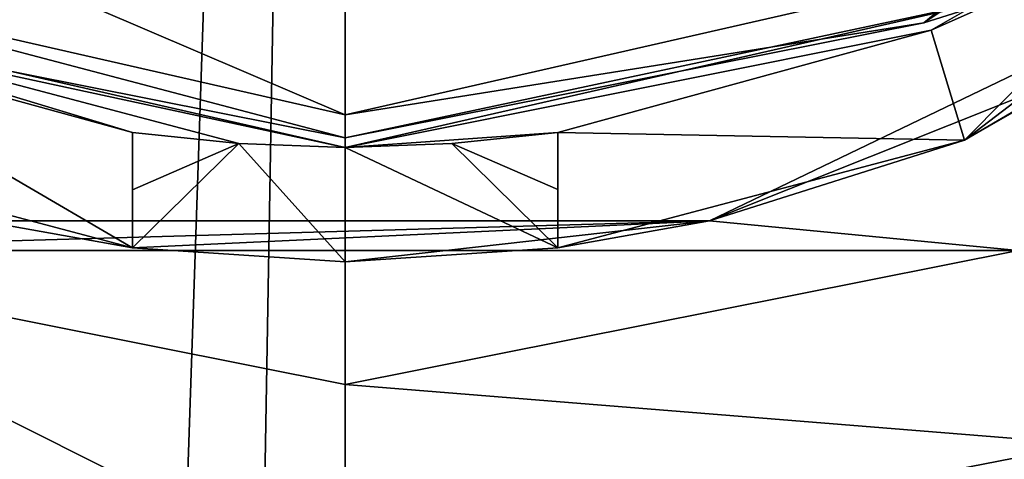
# Model space of a CAD drawing. Units: millimetres. Extents: x -41 to 41, y 0 to 208.
# Drawn here: x -2 to 4, y 179 to 181 of the extents above; entities that cross this region are included whole.
import ezdxf

# ---------------------------------------------------------------- set-up
doc = ezdxf.new("R2010")
doc.units = ezdxf.units.MM
doc.header["$LTSCALE"] = 65.185185
for name, color, linetype in [('13', 7, 'CONTINUOUS'), ('14', 7, 'CONTINUOUS'), ('40', 7, 'CONTINUOUS'), ('43', 7, 'CONTINUOUS'), ('44', 7, 'CONTINUOUS'), ('45', 7, 'CONTINUOUS'), ('51', 7, 'CONTINUOUS'), ('52', 7, 'CONTINUOUS'), ('54', 7, 'CONTINUOUS'), ('64', 7, 'CONTINUOUS'), ('65', 7, 'CONTINUOUS'), ('68', 7, 'CONTINUOUS'), ('69', 7, 'CONTINUOUS'), ('93', 7, 'CONTINUOUS')]:
    doc.layers.add(name, color=color, linetype=linetype)

msp = doc.modelspace()

# ---------------------------------------------------------------- linework, layer by layer
at = {"layer": '13', "color": 7, "linetype": 'CONTINUOUS'}
for points in [[(0, 206.8, -17), (-6.5056, 15.8, -15.7059), (-6.5057, 206.8, -15.7059), (0, 206.8, -17)], [(-3.3166, 15.8, -16.6733), (-6.5056, 15.8, -15.7059), (0, 206.8, -17), (-3.3166, 15.8, -16.6733)], [(0, 15.8, -17), (-3.3166, 15.8, -16.6733), (0, 206.8, -17), (0, 15.8, -17)], [(3.3166, 15.8, -16.6733), (0, 15.8, -17), (6.5057, 206.8, -15.7059), (3.3166, 15.8, -16.6733)], [(6.5057, 206.8, -15.7059), (0, 15.8, -17), (0, 206.8, -17), (6.5057, 206.8, -15.7059)], [(6.5056, 15.8, -15.7059), (3.3166, 15.8, -16.6733), (6.5057, 206.8, -15.7059), (6.5056, 15.8, -15.7059)]]:
    msp.add_3dface(points, dxfattribs=at)
at = {"layer": '14', "color": 7, "linetype": 'CONTINUOUS'}
for points in [[(3.7843, 180.5437, 16.573), (5.5923, 182.3692, 16.0539), (3.5805, 181.2169, 16.6187), (3.7843, 180.5437, 16.573)], [(5.5923, 182.3692, 16.0539), (3.7843, 180.5437, 16.573), (5.8432, 182.1183, 15.9642), (5.5923, 182.3692, 16.0539)], [(3.7843, 180.5437, 16.573), (6.0918, 181.8697, 15.871), (5.8432, 182.1183, 15.9642), (3.7843, 180.5437, 16.573)], [(-3.7833, 180.5433, 16.5732), (-1.3, 179.8849, 16.9502), (-3.5836, 181.2182, 16.618), (-3.7833, 180.5433, 16.5732)], [(-1.3, 179.8849, 16.9502), (-1.3, 180.5913, 16.9502), (-3.5836, 181.2182, 16.618), (-1.3, 179.8849, 16.9502)], [(3.7843, 180.5437, 16.573), (3.5805, 181.2169, 16.6187), (1.3, 180.5913, 16.9502), (3.7843, 180.5437, 16.573)], [(1.3, 179.8849, 16.9502), (3.7843, 180.5437, 16.573), (1.3, 180.5913, 16.9502), (1.3, 179.8849, 16.9502)]]:
    msp.add_3dface(points, dxfattribs=at)
at = {"layer": '40', "color": 7, "linetype": 'CONTINUOUS', "true_color": 0xababab}
for points in [[(4.114, 179.8684, 20.2), (7.6016, 182.1989, 20.2), (2.2255, 180.0508, 20.2), (4.114, 179.8684, 20.2)], [(2.2255, 180.0508, 20.2), (7.6016, 182.1989, 20.2), (6.2346, 181.9815, 20.2), (2.2255, 180.0508, 20.2)], [(-4.114, 179.8684, 20.2), (4.114, 179.8684, 20.2), (2.2255, 180.0508, 20.2), (-4.114, 179.8684, 20.2)], [(-2.2255, 180.0508, 20.2), (-4.114, 179.8684, 20.2), (2.2255, 180.0508, 20.2), (-2.2255, 180.0508, 20.2)], [(0, 179.0501, 20.2), (4.114, 179.8684, 20.2), (-4.114, 179.8684, 20.2), (0, 179.0501, 20.2)]]:
    msp.add_3dface(points, dxfattribs=at)
at = {"layer": '43', "color": 7, "linetype": 'CONTINUOUS', "true_color": 0xababab}
for points in [[(2.2255, 180.0508, 20.2), (6.2346, 181.9815, 20.2), (3.7843, 180.5437, 16.573), (2.2255, 180.0508, 20.2)], [(3.7843, 180.5437, 16.573), (6.2346, 181.9815, 20.2), (6.0918, 181.8697, 16.9876), (3.7843, 180.5437, 16.573)], [(6.0918, 181.8697, 15.871), (3.7843, 180.5437, 16.573), (6.0918, 181.8697, 16.9876), (6.0918, 181.8697, 15.871)], [(-3.7833, 180.5433, 16.5732), (-2.2255, 180.0508, 20.2), (-1.3, 179.8849, 16.9876), (-3.7833, 180.5433, 16.5732)], [(-1.3, 179.8849, 16.9502), (-3.7833, 180.5433, 16.5732), (-1.3, 179.8849, 16.9876), (-1.3, 179.8849, 16.9502)], [(1.3, 179.8849, 16.9502), (2.2255, 180.0508, 20.2), (3.7843, 180.5437, 16.573), (1.3, 179.8849, 16.9502)], [(-2.2255, 180.0508, 20.2), (2.2255, 180.0508, 20.2), (-1.3, 179.8849, 16.9876), (-2.2255, 180.0508, 20.2)], [(-1.3, 179.8849, 16.9876), (2.2255, 180.0508, 20.2), (0, 179.8, 16.9876), (-1.3, 179.8849, 16.9876)], [(0, 179.8, 16.9876), (2.2255, 180.0508, 20.2), (1.3, 179.8849, 16.9876), (0, 179.8, 16.9876)], [(1.3, 179.8849, 16.9876), (2.2255, 180.0508, 20.2), (1.3, 179.8849, 16.9502), (1.3, 179.8849, 16.9876)]]:
    msp.add_3dface(points, dxfattribs=at)
at = {"layer": '44', "color": 7, "linetype": 'CONTINUOUS', "true_color": 0xababab}
for points in [[(0, 177.8, 19.4783), (-4.114, 179.8684, 20.2), (-4.524, 178.6854, 19.4783), (0, 177.8, 19.4783)], [(0, 179.0501, 20.2), (-4.114, 179.8684, 20.2), (0, 177.8, 19.4783), (0, 179.0501, 20.2)], [(4.114, 179.8684, 20.2), (0, 179.0501, 20.2), (4.524, 178.6854, 19.4783), (4.114, 179.8684, 20.2)], [(4.524, 178.6854, 19.4783), (0, 179.0501, 20.2), (0, 177.8, 19.4783), (4.524, 178.6854, 19.4783)]]:
    msp.add_3dface(points, dxfattribs=at)
at = {"layer": '45', "color": 7, "linetype": 'CONTINUOUS', "true_color": 0xababab}
for points in [[(0, 177.8, 19.4783), (-4.524, 178.6854, 19.4783), (-3.8415, 178.4315, 16.5597), (0, 177.8, 19.4783)], [(4.524, 178.6854, 19.4783), (0, 177.8, 19.4783), (4.0337, 178.4983, 16.5141), (4.524, 178.6854, 19.4783)]]:
    msp.add_3dface(points, dxfattribs=at)
at = {"layer": '51', "color": 7, "linetype": 'CONTINUOUS'}
for points in [[(0, 180.7, 20.5), (-3.6336, 182.2543, 20.5), (-3.9453, 181.5998, 20.5), (0, 180.7, 20.5)], [(0, 181.425, 20.5), (-3.6336, 182.2543, 20.5), (0, 180.7, 20.5), (0, 181.425, 20.5)], [(0, 181.425, 20.5), (0, 180.7, 20.5), (3.9453, 181.5998, 20.5), (0, 181.425, 20.5)]]:
    msp.add_3dface(points, dxfattribs=at)
at = {"layer": '52', "color": 7, "linetype": 'CONTINUOUS'}
for points in [[(0, 180.5, 20.3), (-4.0351, 181.421, 20.3), (0, 180.5, 18.2), (0, 180.5, 20.3)], [(0, 180.5, 18.2), (-4.0351, 181.421, 20.3), (-0.6516, 180.5229, 18.2), (0, 180.5, 18.2)], [(-0.6516, 180.5229, 18.2), (-4.0351, 181.421, 20.3), (-1.3, 180.5913, 18.2), (-0.6516, 180.5229, 18.2)], [(-1.3, 180.5913, 18.2), (-4.0351, 181.421, 20.3), (-1.3, 180.5913, 16.9502), (-1.3, 180.5913, 18.2)], [(-1.3, 180.5913, 16.9502), (-4.0351, 181.421, 20.3), (-3.5836, 181.2182, 16.618), (-1.3, 180.5913, 16.9502)]]:
    msp.add_3dface(points, dxfattribs=at)
at = {"layer": '54', "color": 7, "linetype": 'CONTINUOUS'}
for points in [[(3.5805, 181.2169, 16.6187), (5.5923, 182.3692, 16.0539), (4.0351, 181.421, 20.3), (3.5805, 181.2169, 16.6187)], [(0, 180.5, 20.3), (3.5805, 181.2169, 16.6187), (4.0351, 181.421, 20.3), (0, 180.5, 20.3)], [(3.5805, 181.2169, 16.6187), (0, 180.5, 20.3), (1.3, 180.5913, 18.2), (3.5805, 181.2169, 16.6187)], [(1.3, 180.5913, 16.9502), (3.5805, 181.2169, 16.6187), (1.3, 180.5913, 18.2), (1.3, 180.5913, 16.9502)], [(1.3, 180.5913, 18.2), (0, 180.5, 20.3), (0.6516, 180.5229, 18.2), (1.3, 180.5913, 18.2)], [(0, 180.5, 20.3), (0, 180.5, 18.2), (0.6516, 180.5229, 18.2), (0, 180.5, 20.3)]]:
    msp.add_3dface(points, dxfattribs=at)
at = {"layer": '64', "color": 7, "linetype": 'CONTINUOUS'}
for points in [[(3.9453, 181.5998, 20.5), (3.5365, 181.262, 20.4414), (6.5347, 183.2653, 20.4414), (3.9453, 181.5998, 20.5)], [(3.5365, 181.262, 20.4414), (4.0351, 181.421, 20.3), (6.5347, 183.2653, 20.4414), (3.5365, 181.262, 20.4414)], [(3.9453, 181.5998, 20.5), (0, 180.7, 20.5), (3.5365, 181.262, 20.4414), (3.9453, 181.5998, 20.5)], [(0, 180.5, 20.3), (4.0351, 181.421, 20.3), (0, 180.5586, 20.4414), (0, 180.5, 20.3)], [(0, 180.5586, 20.4414), (4.0351, 181.421, 20.3), (3.5365, 181.262, 20.4414), (0, 180.5586, 20.4414)], [(0, 180.7, 20.5), (0, 180.5586, 20.4414), (3.5365, 181.262, 20.4414), (0, 180.7, 20.5)]]:
    msp.add_3dface(points, dxfattribs=at)
at = {"layer": '65', "color": 7, "linetype": 'CONTINUOUS'}
for points in [[(0, 180.7, 20.5), (-3.9453, 181.5998, 20.5), (0, 180.5586, 20.4414), (0, 180.7, 20.5)], [(0, 180.5586, 20.4414), (-3.9453, 181.5998, 20.5), (-3.5365, 181.262, 20.4414), (0, 180.5586, 20.4414)], [(-4.0351, 181.421, 20.3), (0, 180.5, 20.3), (-3.5365, 181.262, 20.4414), (-4.0351, 181.421, 20.3)], [(0, 180.5, 20.3), (0, 180.5586, 20.4414), (-3.5365, 181.262, 20.4414), (0, 180.5, 20.3)]]:
    msp.add_3dface(points, dxfattribs=at)
at = {"layer": '68', "color": 7, "linetype": 'CONTINUOUS', "true_color": 0x646f7d}
for points in [[(-1.3, 179.8849, 16.9502), (-1.3, 179.8849, 16.9876), (-1.3, 180.5913, 16.9502), (-1.3, 179.8849, 16.9502)], [(-1.3, 180.5913, 16.9502), (-1.3, 179.8849, 16.9876), (-1.3, 180.2412, 17.5994), (-1.3, 180.5913, 16.9502)], [(-1.3, 180.5913, 18.2), (-1.3, 180.5913, 16.9502), (-1.3, 180.2412, 17.5994), (-1.3, 180.5913, 18.2)]]:
    msp.add_3dface(points, dxfattribs=at)
at = {"layer": '69', "color": 7, "linetype": 'CONTINUOUS', "true_color": 0x646f7d}
for points in [[(1.3, 180.5913, 18.2), (1.3, 180.2413, 17.5994), (1.3, 179.8849, 16.9502), (1.3, 180.5913, 18.2)], [(1.3, 179.8849, 16.9502), (1.3, 180.5913, 16.9502), (1.3, 180.5913, 18.2), (1.3, 179.8849, 16.9502)], [(1.3, 179.8849, 16.9876), (1.3, 179.8849, 16.9502), (1.3, 180.2413, 17.5994), (1.3, 179.8849, 16.9876)]]:
    msp.add_3dface(points, dxfattribs=at)
at = {"layer": '93', "color": 7, "linetype": 'CONTINUOUS', "true_color": 0x646f7d}
for points in [[(-0.6516, 180.5229, 18.2), (-1.3, 180.5913, 18.2), (-1.3, 180.2412, 17.5994), (-0.6516, 180.5229, 18.2)], [(1.3, 180.5913, 18.2), (0.6516, 180.5229, 18.2), (1.3, 180.2413, 17.5994), (1.3, 180.5913, 18.2)], [(-1.3, 179.8849, 16.9876), (0, 179.8, 16.9876), (-0.6516, 180.5229, 18.2), (-1.3, 179.8849, 16.9876)], [(-1.3, 179.8849, 16.9876), (-0.6516, 180.5229, 18.2), (-1.3, 180.2412, 17.5994), (-1.3, 179.8849, 16.9876)], [(0, 179.8, 16.9876), (0, 180.5, 18.2), (-0.6516, 180.5229, 18.2), (0, 179.8, 16.9876)], [(0, 180.5, 18.2), (1.3, 179.8849, 16.9876), (0.6516, 180.5229, 18.2), (0, 180.5, 18.2)], [(0.6516, 180.5229, 18.2), (1.3, 179.8849, 16.9876), (1.3, 180.2413, 17.5994), (0.6516, 180.5229, 18.2)], [(0, 179.8, 16.9876), (1.3, 179.8849, 16.9876), (0, 180.5, 18.2), (0, 179.8, 16.9876)]]:
    msp.add_3dface(points, dxfattribs=at)

doc.saveas('drawing.dxf')
